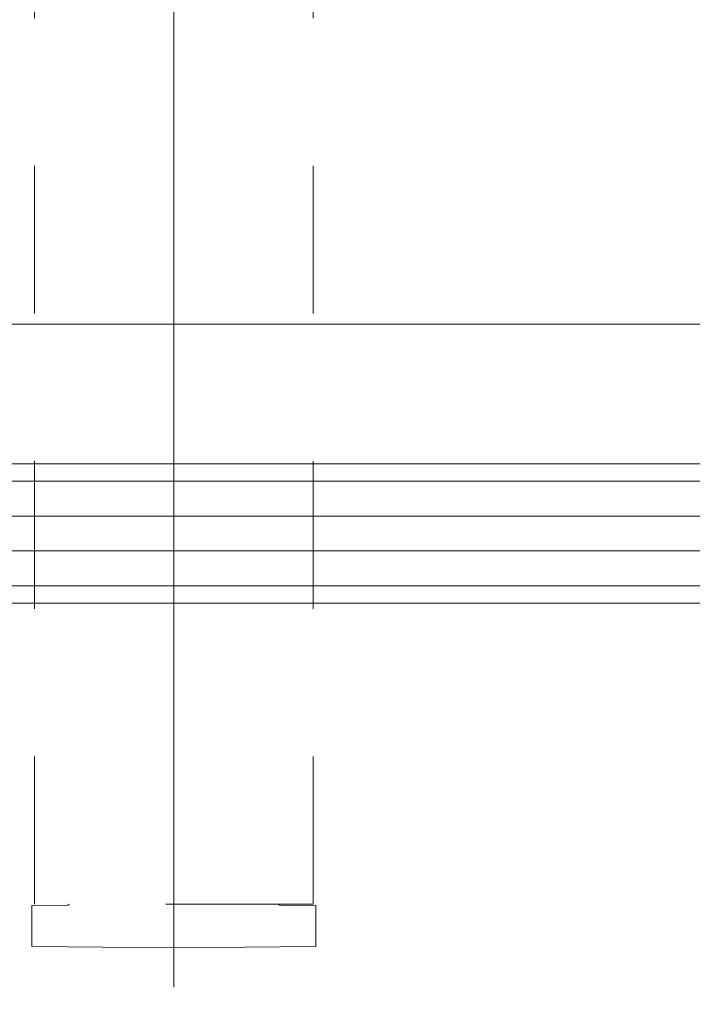
# Model space of a CAD drawing. Units: millimetres. Extents: x -1999 to 2072, y -1385 to 1385.
# Drawn here: x 663 to 701, y 728 to 785 of the extents above; entities that cross this region are included whole.
import ezdxf

# ---------------------------------------------------------------- set-up
doc = ezdxf.new("R2010")
doc.units = ezdxf.units.MM
doc.header["$LTSCALE"] = 10
doc.linetypes.add('JWW_CENTERX2', pattern=[27.093333, 22.013333, -1.693333, 1.693333, -1.693333])
doc.linetypes.add('JWW_DASHED1', pattern=[1.693333, 0.846667, -0.846667])
doc.layers.add('中心線', color=7, linetype='Continuous')

msp = doc.modelspace()

# ---------------------------------------------------------------- linework, layer by layer
at = {"color": 7, "linetype": 'JWW_DASHED1', "lineweight": 9}
for p, q in [((663.719, 734.149), (663.719, 815.168)), ((679.719, 734.149), (679.719, 814.649)), ((665.62, 734.096), (663.569, 734.078)), ((663.569, 734.078), (663.569, 731.72)), ((679.719, 734.149), (663.719, 734.149)), ((679.869, 734.078), (677.818, 734.096)), ((679.869, 731.72), (679.869, 734.078)), ((671.719, 731.649), (663.569, 731.72)), ((679.869, 731.72), (671.719, 731.649))]:
    msp.add_line(p, q, dxfattribs=at)
at = {"color": 4, "linetype": 'Continuous', "lineweight": 5}
for p, q in [((644.222, 767.399), (886.719, 767.399)), ((644.222, 751.399), (833.201, 751.399))]:
    msp.add_line(p, q, dxfattribs=at)
at = {"color": 7, "linetype": 'Continuous', "lineweight": 5}
for p, q in [((644.222, 759.399), (886.719, 759.399)), ((886.719, 751.399), (644.222, 751.399))]:
    msp.add_line(p, q, dxfattribs=at)
at = {"color": 7, "linetype": 'Continuous', "lineweight": 20}
for p, q in [((894.565, 758.399), (644.222, 758.399)), ((900.642, 756.399), (644.222, 756.399)), ((904.543, 754.399), (644.222, 754.399)), ((907.661, 752.399), (644.222, 752.399))]:
    msp.add_line(p, q, dxfattribs=at)
at = {"color": 4, "linetype": 'Continuous', "lineweight": 5}
msp.add_arc((850.576, 827.521), 225, 201.44856, 215.3326, dxfattribs=at)
at = {"color": 7, "linetype": 'JWW_DASHED1', "lineweight": 9}
for centre, start, end in [((665.619, 734.196), 270.5, 332.115), ((677.819, 734.196), 207.885, 269.5)]:
    msp.add_arc(centre, 0.1, start, end, dxfattribs=at)
at = {"layer": '中心線', "color": 1, "linetype": 'JWW_CENTERX2', "lineweight": 9}
for p, q in [((671.719, 729.399), (671.719, 1044.399)), ((571.719, 759.399), (886.719, 759.399))]:
    msp.add_line(p, q, dxfattribs=at)

doc.saveas('drawing.dxf')
